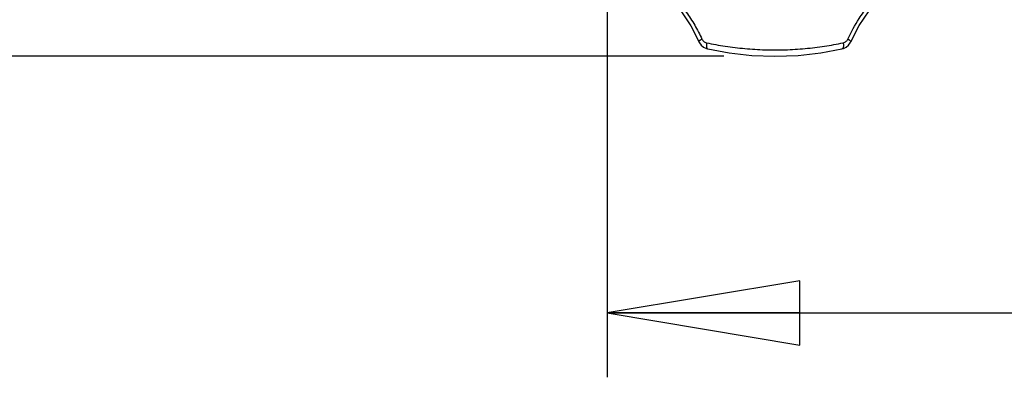
# Model space of a CAD drawing. Units: inches. Extents: x 1.2 to 15.8, y 0.3 to 10.5.
# Drawn here: x 1.9 to 2.9, y 6.6 to 6.9 of the extents above; entities that cross this region are included whole.
import ezdxf

# ---------------------------------------------------------------- set-up
doc = ezdxf.new("R2010")
doc.units = ezdxf.units.IN
doc.header["$LTSCALE"] = 0.935
doc.header["$MEASUREMENT"] = 0
doc.layers.get('0').update_dxf_attribs({"linetype": 'CONTINUOUS'})
doc.styles.get("Standard").update_dxf_attribs({"font": 'txt', "width": 0.8})
doc.dimstyles.new('DIMSTYLE_2', dxfattribs={"dimtxt": 0.1, "dimasz": 0.1875, "dimexe": 0.18, "dimexo": 0.0625, "dimgap": 0.09, "dimtad": 0, "dimtih": 1, "dimtoh": 1, "dimdec": 3, "dimlfac": 3.2, "dimzin": 4, "dimdsep": 46, "dimtxsty": 'STANDARD', "dimblk": 'CLOSED', "dimblk1": 'CLOSED', "dimblk2": 'CLOSED', "dimcen": 0.09, "dimadec": 0, "dimazin": 0, "dimtp": 0.005, "dimtm": 0.005, "dimtfac": 1, "dimtdec": 3, "dimtofl": 0, "dimtmove": 0, "dimatfit": 3, "dimldrblk": 'CLOSED', "dimfxl": 1, "dimtolj": 1, "dimtzin": 4, "dimarcsym": 0})

# ---------------------------------------------------------------- blocks, each defined once
blk = doc.blocks.new('_CLOSED')
at = {"color": 0, "linetype": 'BYBLOCK'}
for p, q in [((0, 0), (-1, 0.1667)), ((-1, 0.1667), (-1, -0.1667)), ((-1, -0.1667), (0, 0)), ((-1, 0), (0, 0))]:
    blk.add_line(p, q, dxfattribs=at)
blk = doc.blocks.new('*D16')
at = {"color": 2, "linetype": 'CONTINUOUS'}
for p, q in [((2.49977, 7.02468), (2.49977, 6.58881)), ((3.3385, 7.02216), (3.3385, 6.58881)), ((2.49977, 6.65131), (2.91913, 6.65131)), ((3.3385, 6.65131), (2.91913, 6.65131)), ((2.91913, 6.65131), (3.47703, 6.65131))]:
    blk.add_line(p, q, dxfattribs=at)
at = {"color": 2, "linetype": 'CONTINUOUS', "xscale": 0.1875, "yscale": 0.1875, "zscale": 0.1875, "rotation": 180}
blk.add_blockref('_CLOSED', (2.49977, 6.65131), dxfattribs=at)
at = {"color": 2, "linetype": 'CONTINUOUS', "xscale": 0.1875, "yscale": 0.1875, "zscale": 0.1875}
blk.add_blockref('_CLOSED', (3.3385, 6.65131), dxfattribs=at)
at = {"color": 2, "linetype": 'CONTINUOUS', "width": 0.8}
for s, p in [('[', (4.02703, 6.60131)), (']', (4.50703, 6.60131)), ('68,17', (3.52703, 6.60131)), ('2.684', (4.10703, 6.60131))]:
    blk.add_text(s, height=0.1, dxfattribs=at).set_placement(p)
blk = doc.blocks.new('*D18')
at = {"color": 2, "linetype": 'CONTINUOUS'}
for p, q in [((1.66869, 8.29681), (1.93378, 8.29681)), ((1.73119, 8.29681), (1.73119, 7.99466)), ((1.73119, 6.90152), (1.73119, 7.66966)), ((2.61336, 6.90152), (1.66869, 6.90152))]:
    blk.add_line(p, q, dxfattribs=at)
at = {"color": 2, "linetype": 'CONTINUOUS', "xscale": 0.1875, "yscale": 0.1875, "zscale": 0.1875}
for p, rotation in [((1.73119, 8.29681), 90), ((1.73119, 6.90152), 270)]:
    blk.add_blockref('_CLOSED', p, dxfattribs=dict(at, rotation=rotation))
at = {"color": 2, "linetype": 'CONTINUOUS', "width": 0.8}
for s, p in [('113,41', (1.45119, 7.85716)), ('[', (1.45119, 7.70716)), (']', (1.93119, 7.70716)), ('4.465', (1.53119, 7.70716))]:
    blk.add_text(s, height=0.1, dxfattribs=at).set_placement(p)

msp = doc.modelspace()

# ---------------------------------------------------------------- linework, layer by layer
at = {"color": 7, "linetype": 'CONTINUOUS'}
msp.add_line((2.72828, 6.90863), (2.72828, 6.90863), dxfattribs=at)
for points in [[(2.56196, 6.95664), (2.57136, 6.94566), (2.58103, 6.93134)], [(2.73694, 6.91574), (2.745, 6.93145), (2.75467, 6.94576), (2.76401, 6.95664)], [(2.58103, 6.93134), (2.58964, 6.91454), (2.59137, 6.91221), (2.59362, 6.91033), (2.59629, 6.90902), (2.59768, 6.90863)], [(2.72828, 6.90863), (2.72972, 6.90904), (2.73234, 6.91033), (2.73459, 6.91221), (2.73635, 6.91458), (2.73694, 6.91575)], [(2.59768, 6.90863), (2.61833, 6.90481), (2.6406, 6.90234), (2.66307, 6.90151), (2.68559, 6.90235), (2.70778, 6.90484), (2.72828, 6.90863)]]:
    msp.add_lwpolyline(points, dxfattribs=at)
for points, knots in [([(2.5626, 6.96092), (2.5677, 6.95578), (2.57565, 6.94642), (2.58517, 6.93189), (2.58984, 6.92289), (2.59197, 6.91825)], [0, 0, 0, 0, 0.416545, 0.70556, 1, 1, 1, 1]), ([(2.73399, 6.91825), (2.73717, 6.92519), (2.74326, 6.93624), (2.7535, 6.95027), (2.76, 6.95752), (2.76336, 6.96092)], [0, 0, 0, 0, 0.439479, 0.724815, 1, 1, 1, 1]), ([(2.59197, 6.91825), (2.59146, 6.91796), (2.59074, 6.91755), (2.58991, 6.91695), (2.58949, 6.91659), (2.58921, 6.9163), (2.58906, 6.91608), (2.58899, 6.91589), (2.58901, 6.91578), (2.58903, 6.91575)], [0, 0, 0, 0, 0.440678, 0.620525, 0.76738, 0.854194, 0.921073, 0.970289, 1, 1, 1, 1]), ([(2.59197, 6.91825), (2.59221, 6.91772), (2.59284, 6.91674), (2.59433, 6.9154), (2.59566, 6.91483), (2.59649, 6.91466)], [0, 0, 0, 0, 0.291356, 0.577582, 1, 1, 1, 1]), ([(2.59649, 6.91466), (2.59641, 6.91423), (2.59629, 6.91338), (2.59623, 6.91214), (2.5963, 6.91103), (2.59647, 6.91013), (2.59673, 6.90947), (2.59702, 6.90902), (2.59735, 6.90874), (2.59758, 6.90865), (2.59768, 6.90863)], [0, 0, 0, 0, 0.201245, 0.391484, 0.563587, 0.712111, 0.80624, 0.885923, 0.953809, 1, 1, 1, 1]), ([(2.59649, 6.91466), (2.60251, 6.91338), (2.61487, 6.91112), (2.63382, 6.90882), (2.65, 6.90784), (2.66308, 6.90764), (2.67615, 6.90784), (2.69229, 6.90883), (2.71116, 6.91114), (2.72347, 6.91338), (2.72947, 6.91466)], [0, 0, 0, 0, 0.137772, 0.281307, 0.427339, 0.500698, 0.574281, 0.720014, 0.86253, 1, 1, 1, 1]), ([(2.72947, 6.91466), (2.72955, 6.91423), (2.72967, 6.91338), (2.72973, 6.91214), (2.72966, 6.91103), (2.72949, 6.91013), (2.72923, 6.90947), (2.72894, 6.90902), (2.72862, 6.90874), (2.72838, 6.90865), (2.72828, 6.90863)], [0, 0, 0, 0, 0.201277, 0.391514, 0.563551, 0.712122, 0.806249, 0.885922, 0.953815, 1, 1, 1, 1]), ([(2.72947, 6.91466), (2.73003, 6.91477), (2.7311, 6.91515), (2.7324, 6.91604), (2.73337, 6.9171), (2.73381, 6.91785), (2.73399, 6.91825)], [0, 0, 0, 0, 0.28278, 0.566703, 0.782042, 1, 1, 1, 1]), ([(2.73399, 6.91825), (2.73427, 6.9181), (2.73478, 6.91781), (2.73564, 6.91726), (2.73628, 6.91679), (2.73669, 6.91637), (2.73684, 6.91617), (2.73695, 6.91599), (2.73696, 6.91582), (2.73694, 6.91576), (2.73694, 6.91574)], [0, 0, 0, 0, 0.232128, 0.440925, 0.76742, 0.827601, 0.878779, 0.955436, 0.983943, 1, 1, 1, 1])]:
    msp.add_open_spline(points, degree=3, knots=knots, dxfattribs=at)

# ---------------------------------------------------------------- dimensions: what is measured, and where the dimension line sits
at = {"color": 2, "linetype": 'CONTINUOUS'}
for base, p1, p2, angle, picture, middle in [((1.73119, 6.90152), (1.93378, 8.29681), (2.61336, 6.90152), 270, '*D18', (1.73119, 7.83216)), ((2.49977, 6.65131), (3.3385, 7.02216), (2.49977, 7.02468), 180, '*D16', (4.05703, 6.65131))]:
    dim = msp.add_linear_dim(base=base, p1=p1, p2=p2, angle=angle, dimstyle='DIMSTYLE_2', dxfattribs=at)
    dim.commit()
    dim.dimension.update_dxf_attribs({"geometry": picture, "text_midpoint": middle, "dimtype": 160})

doc.saveas('drawing.dxf')
